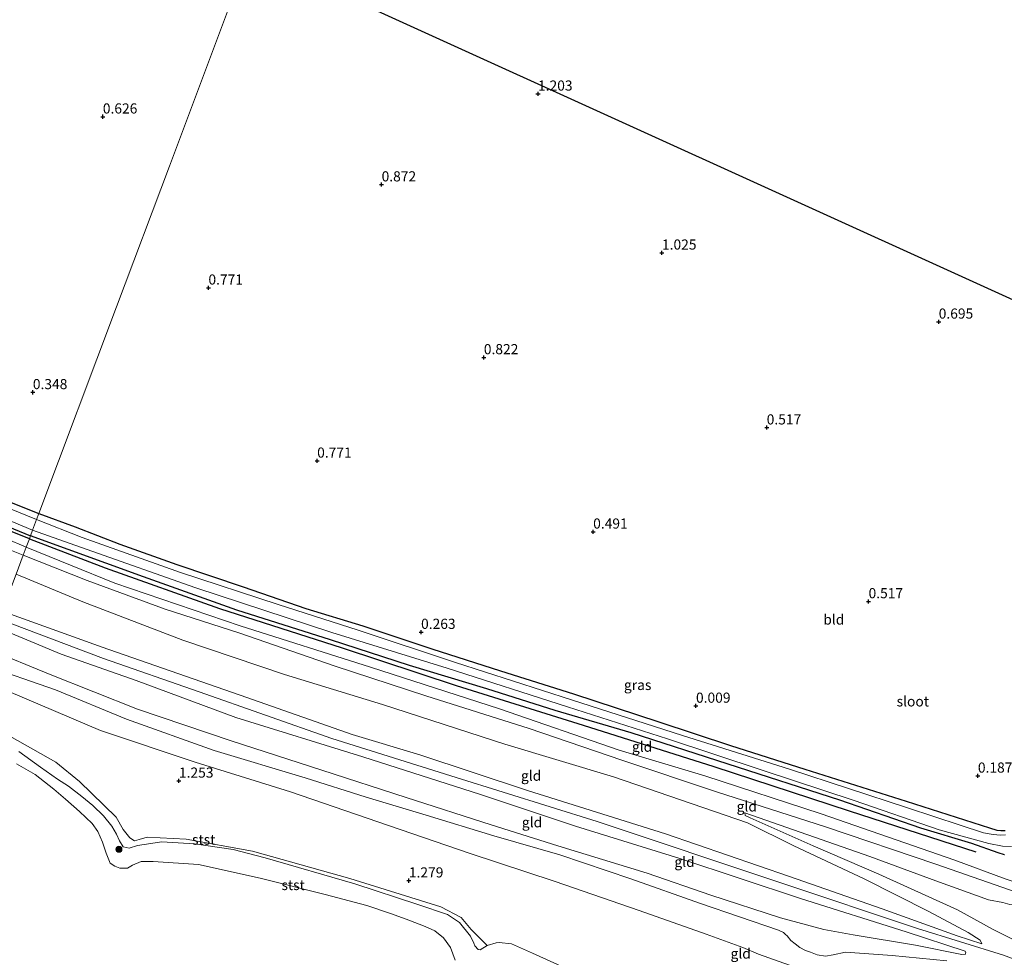
# Model space of a CAD drawing. Units: metres. Extents: x 89995 to 100006, y 412499 to 415048.
# Drawn here: x 93000 to 93243, y 413909 to 414140 of the extents above; entities that cross this region are included whole.
import ezdxf
from ezdxf.enums import TextEntityAlignment as Align

# ---------------------------------------------------------------- set-up
doc = ezdxf.new("R2010")
doc.units = ezdxf.units.M
doc.layers.get('0').update_dxf_attribs({"lineweight": 25})
for name, color, linetype in [('B-ME-GR-BOMENRIJ-L-B1', 10, 'Continuous'), ('B-ME-GW-HOOGTEPUNT-S-B1', 10, 'Continuous'), ('B-ME-GW-INSTEEKWATERGANG-L-B1', 10, 'Continuous'), ('B-ME-KG-KADASTRAAL-OPNAMEDTMGRENS-L-B1', 10, 'Continuous')]:
    doc.layers.add(name, color=color, linetype=linetype)
for name, color, linetype, lineweight in [('B-ME-GR-BOOM-S-B1', 93, 'Continuous', 18), ('B-ME-GW-KRUINLIJN-L-B1', 93, 'Continuous', 18), ('B-ME-GW-TEENLIJN-L-B1', 93, 'Continuous', 18), ('B-ME-IE-GRASLAND-GV-B6', 93, 'Continuous', 18), ('B-ME-IE-GRONDWERKLIJN-GROND_INGERICHT-GV-B6', 253, 'Continuous', 18), ('B-ME-IE-HULPGEOMETRIE-L-B1', 53, 'Continuous', 18), ('B-ME-OB-BEKLEDING-GV-B6', 253, 'Continuous', 18), ('B-ME-OB-WATERLIJN-L-B1', 133, 'OB-WATERLIJN', 18), ('B-ME-OG-WATER-GV-B6', 153, 'Continuous', 18)]:
    doc.layers.add(name, color=color, linetype=linetype, lineweight=lineweight)
doc.styles.add('NLCS-ISO', font='NLCS-ISO.TTF')
doc.linetypes.add('OB-WATERLIJN', pattern='A,10,[32,NLCS.SHX,S=2,R=0,X=0,Y=0],-12', length=22)

# ---------------------------------------------------------------- blocks, each defined once
blk = doc.blocks.new('boom')
h = blk.add_hatch(color=256)
edge = h.paths.add_edge_path()
edge.add_arc((0, 0), 0.75, 0, 360)
blk.add_circle((0, 0), 0.75)
blk = doc.blocks.new('hoogtepunt')
for p, q in [((-0.5, 0), (0.5, 0)), ((0, 0.5), (0, -0.5))]:
    blk.add_line(p, q)

msp = doc.modelspace()

# ---------------------------------------------------------------- linework, layer by layer
at = {"layer": 'B-ME-GR-BOMENRIJ-L-B1'}
for points in [[(93002.642, 414012.313, 0.093), (92992.009, 414016.624, 0.086), (92976.757, 414023.048, 0.257), (92952.583, 414032.741, 0.195), (92929.43, 414042.044, 0.216), (92908.865, 414050.648, 0.352), (92890.308, 414058.191, 0.407), (92867.018, 414067.326, 0.366), (92838.135, 414078.676, 0.407), (92816.484, 414087.696, 0.291), (92794.893, 414096.107, 0.223), (92772.005, 414105.528, 0.209), (92748.573, 414114.864, 0.243), (92716.508, 414127.651, 0.291), (92688.175, 414138.717, 0.339), (92664.84, 414148.308, 0.161), (92646.676, 414155.595, 0.3)], [(93002.642, 414012.313, 0.093), (93021.365, 414005.178, 0.018), (93049.508, 413995.119, 0.14), (93079.788, 413985.44, 0.042), (93107.913, 413976.187, 0.311), (93139.18, 413966.417, 0.116), (93171.4, 413956.214, -0.153), (93204.776, 413945.28, 0.14), (93236.048, 413935.154, -0.007)]]:
    msp.add_polyline3d(points, dxfattribs=at)
at = {"layer": 'B-ME-GW-INSTEEKWATERGANG-L-B1'}
for points in [[(92648.858, 414161.551, 0.215), (92658.627, 414157.888, 0.229), (92685.172, 414147.507, 0.325), (92706.577, 414138.8, 0.359), (92734.469, 414127.538, 0.332), (92762.925, 414115.839, 0.339), (92793.969, 414103.443, 0.339), (92823.742, 414091.168, 0.277), (92851.883, 414080.175, 0.284), (92881.729, 414068.091, 0.27), (92913.235, 414055.372, 0.407), (92939.525, 414045.088, 0.339), (92960.92, 414036.166, 0.25), (92984.52, 414026.693, 0.188), (93004.995, 414018.582, 0.086)], [(92646.92, 414156.262, 0.155), (92659.978, 414150.901, 0.188), (92684.775, 414141.116, 0.209), (92702.694, 414133.817, 0.325), (92726.519, 414124.55, 0.257), (92750.27, 414115.092, 0.161), (92775.226, 414104.954, 0.147), (92801.531, 414094.518, 0.134), (92823.063, 414085.763, 0.168), (92849.261, 414074.856, 0.209), (92870.685, 414066.581, 0.154), (92896.297, 414056.63, 0.004), (92920.079, 414046.868, 0.004), (92931.58, 414041.733, 0.065), (92958.587, 414031.028, 0.072), (92981.038, 414021.995, -0.03), (93002.914, 414013.036, -0.107)], [(93004.995, 414018.582, 0.086), (93013.915, 414015.298, 0.009), (93024.941, 414011.004, 0.403), (93039.006, 414005.965, 0.221), (93055.371, 414000.476, 0.145), (93070.796, 413995.191, 0.327), (93084.881, 413990.883, 0.236), (93101.85, 413985.175, 0.206), (93118.818, 413979.768, 0.115), (93136.846, 413974.115, 0.282), (93157.843, 413967.222, 0.009), (93175.539, 413961.333, 0.176), (93193.84, 413955.525, 0.16), (93218.839, 413947.675, -0.007), (93239.379, 413941.03, 0.267), (93241.212, 413940.502, 0.176), (93242.234, 413940.379, 0.176), (93242.845, 413940.404, 0.16), (93243.269, 413940.441, 0.16)], [(93243.081, 413934.41, -0.325), (93241.523, 413934.865, -0.477), (93235.026, 413937.164, -0.401), (93222.458, 413940.977, -0.31), (93202.469, 413947.86, -0.113), (93174.917, 413956.744, -0.416), (93151.078, 413964.475, -0.295), (93132.307, 413970.042, -0.204), (93115.458, 413975.324, -0.022), (93096.384, 413981.11, -0.113), (93076.862, 413987.469, -0.082), (93053.801, 413994.782, -0.037), (93030.811, 414002.971, -0.113), (93002.914, 414013.036, -0.107)]]:
    msp.add_polyline3d(points, dxfattribs=at)
at = {"layer": 'B-ME-GW-KRUINLIJN-L-B1'}
for points in [[(93001.13, 414008.283, 0.847), (93000.291, 414008.623, 0.845), (92981.685, 414016.038, 0.927), (92963.836, 414022.944, 0.927), (92947.382, 414029.097, 1.091), (92931.202, 414035.583, 0.981), (92916.5, 414041.724, 1.159), (92899.087, 414049.195, 1.098), (92884.645, 414054.87, 0.879), (92879.263, 414057.442, 0.667)], [(93001.13, 414008.283, 0.847), (93016.905, 414002.07, 1.023), (93036.112, 413994.997, 0.822), (93054.555, 413989.052, 1.216), (93078.088, 413980.896, 1.236), (93100.423, 413973.656, 1.235), (93125.865, 413965.535, 0.94), (93148.763, 413957.785, 1.064), (93172.094, 413949.981, 1.06), (93198.967, 413941.296, 1.099), (93226.171, 413932.091, 0.832), (93246.233, 413925.129, 0.994)], [(93237.534, 413912.488, 4.755), (93231.398, 413914.4, 4.838), (93212.92, 413921.074, 5.45), (93190.049, 413929.052, 5.484), (93159.491, 413939.57, 5.653), (93125.454, 413950.273, 5.516), (93098.919, 413959.089, 5.313), (93082.266, 413964.081, 5.386), (93056.296, 413973.235, 5.651), (93020.607, 413985.579, 5.362), (92995.961, 413994.513, 5.724)], [(92995.204, 413992.498, 5.773), (93020.931, 413982.805, 5.796), (93044.551, 413974.569, 5.827), (93077.238, 413963.083, 5.866), (93107.909, 413953.518, 5.944), (93142.66, 413942.665, 5.928), (93187.694, 413927.606, 5.928), (93221.662, 413916.218, 5.4), (93242.84, 413909.649, 4.989), (93255.149, 413905.095, 4.895)], [(92994.484, 413990.58, 5.719), (93010.447, 413983.916, 5.495), (93028.949, 413977.374, 5.695), (93053.532, 413968.312, 5.601), (93084.839, 413958.613, 5.687), (93113.873, 413949.259, 5.819), (93137.345, 413941.513, 5.799), (93163.012, 413933.49, 5.866), (93192.834, 413923.636, 5.625), (93218.858, 413915.412, 5.118), (93233.36, 413910.613, 4.536)], [(92991.029, 413981.375, 2.791), (93009.117, 413975.099, 3.09), (93026.602, 413967.903, 2.803), (93048.196, 413960.125, 2.851), (93070.615, 413953.432, 2.994), (93085.695, 413948.662, 2.851), (93100.5, 413944.207, 3.114), (93117.176, 413939.075, 3.138), (93133.453, 413934.39, 3.258), (93150.971, 413928.478, 2.923), (93168.138, 413922.434, 3.042), (93187.385, 413915.809, 2.779), (93188.604, 413915.238, 2.803), (93189.118, 413914.749, 2.803), (93189.469, 413914.406, 2.707), (93190.39, 413913.252, 2.755), (93191.474, 413912.427, 2.683), (93192.621, 413911.537, 2.707), (93194.003, 413910.82, 2.803), (93195.263, 413910.364, 2.803), (93196.868, 413909.783, 2.803), (93198.978, 413909.407, 2.731), (93200.876, 413909.757, 2.755), (93203.926, 413910.423, 3.162), (93215.405, 413909.55, 3.666), (93228.891, 413908.252, 4.289)], [(93137.271, 413905.415, 1.402), (93126.689, 413910.149, 1.277), (93121.493, 413912.439, 1.06), (93118.458, 413912.753, 1.06), (93117.767, 413912.681, 1.06), (93115.53, 413912.03, 1.06), (93113.819, 413911.015, 1.176), (93113.328, 413911.034, 1.316), (93112.53, 413911.999, 1.347), (93112.258, 413912.599, 1.378), (93111.416, 413914.327, 1.441), (93108.721, 413917.749, 1.526), (93105.725, 413919.708, 1.65), (93098.448, 413922.201, 1.518), (93082.912, 413927.225, 1.378), (93060.771, 413933.658, 1.285), (93052.912, 413935.707, 1.301), (93043.334, 413937.158, 1.316), (93035.29, 413937.616, 1.363), (93029.308, 413936.716, 1.371), (93027.216, 413936.011, 1.425), (93025.78, 413936.385, 1.441), (93024.828, 413937.823, 1.378), (93024.131, 413939.497, 1.347), (93022.98, 413941.507, 1.301), (93020.938, 413944.019, 1.301), (93018.334, 413946.577, 1.301), (93015.592, 413948.772, 1.324), (93012.324, 413951.332, 1.324), (93009.591, 413953.108, 1.285), (93005.378, 413956.024, 1.27), (93000.021, 413959.868, 1.254)], [(93179.033, 413944.756, 1.52), (93179.145, 413944.11, 1.592), (93180.364, 413943.539, 1.664), (93195.891, 413936.663, 2.119), (93212.094, 413929.629, 2.575), (93231.542, 413920.814, 3.966), (93240.336, 413916.016, 4.513), (93244.93, 413913.726, 4.862), (93246.414, 413913.235, 4.822), (93247.427, 413913.17, 4.75), (93248.472, 413913.311, 4.703)]]:
    msp.add_polyline3d(points, dxfattribs=at)
at = {"layer": 'B-ME-GW-TEENLIJN-L-B1'}
for points in [[(92879.263, 414057.442, 0.667), (92879.33, 414058.002, 0.544), (92879.492, 414058.233, 0.517), (92880.052, 414058.165, 0.469), (92881.122, 414057.902, 0.469), (92891.202, 414054.409, 0.503), (92910.176, 414046.999, 0.585), (92932.44, 414037.671, 0.455), (92952.995, 414029.803, 0.435), (92974.625, 414021.303, 0.373), (92996.845, 414012.431, 0.325), (93001.886, 414010.298, 0.301)], [(93001.886, 414010.298, 0.301), (93023.683, 414001.421, 0.344), (93054.657, 413990.846, 0.487), (93086.75, 413980.7, 0.272), (93118.611, 413970.446, 0.129), (93148.104, 413960.214, 0.559), (93169.179, 413953.866, 0.2), (93197.892, 413944.495, 0.344), (93230.812, 413933.086, 0.165), (93243.28, 413928.507, 0.451), (93244.983, 413927.89, 0.523), (93245.628, 413927.72, 0.523), (93246.521, 413927.526, 0.487), (93246.681, 413927.789, 0.451), (93247.18, 413928.636, 0.416), (93248.146, 413931.304, 0.308)], [(92999.385, 414003.636, 1.351), (93015.808, 413996.832, 1.451), (93040.45, 413987.38, 1.844), (93065.518, 413978.869, 1.861), (93089.722, 413971.479, 1.744), (93119.886, 413961.692, 1.722), (93146.668, 413953.665, 1.441), (93179.733, 413942.325, 1.762), (93191.188, 413936.607, 2.463), (93208.489, 413928.499, 3.271), (93224.479, 413920.434, 3.799), (93234.111, 413915.271, 4.367), (93237.067, 413913.39, 4.721), (93237.534, 413912.488, 4.755)], [(93233.36, 413910.613, 4.536), (93233.57, 413910.22, 4.548), (93233.518, 413910.074, 4.548), (93233.444, 413909.871, 4.548), (93232.572, 413909.825, 4.402), (93221.133, 413912.125, 3.927), (93205.767, 413914.663, 3.342), (93198.569, 413915.954, 3.324), (93187.87, 413918.842, 3.087), (93170.684, 413924.44, 3.251), (93154.952, 413929.875, 3.069), (93132.992, 413936.643, 3.233), (93116.509, 413941.823, 3.087), (93095.585, 413948.545, 2.996), (93074.769, 413955.294, 3.196), (93052.391, 413962.543, 3.032), (93029.332, 413970.368, 3.16), (93007.74, 413978.878, 3.069), (92992.452, 413985.167, 3.161)], [(93190.068, 413907.233, 1.484), (93182.402, 413909.923, 1.292), (93178.537, 413911.539, 1.22), (93169.55, 413914.88, 1.316), (93153.032, 413920.689, 1.388), (93132.282, 413927.815, 1.148), (93111.067, 413934.85, 1.58), (93088.545, 413942.574, 1.46), (93067.017, 413949.939, 1.484), (93043.521, 413957.238, 1.268), (93020.167, 413965.048, 1.556), (92989.753, 413977.976, 1.461)], [(93246.233, 413925.129, 0.994), (93246.108, 413924.25, 1.2), (93245.653, 413922.419, 1.529), (93245.416, 413922.117, 1.545), (93244.375, 413922.171, 1.618), (93242.664, 413922.64, 1.5), (93239.176, 413923.324, 1.416), (93226.179, 413927.999, 1.252), (93209.873, 413934.034, 1.156), (93179.033, 413944.756, 1.52)]]:
    msp.add_polyline3d(points, dxfattribs=at)
at = {"layer": 'B-ME-IE-GRASLAND-GV-B6'}
for points in [[(92823.742, 414091.168, 0.277), (92851.883, 414080.175, 0.284), (92881.729, 414068.091, 0.27), (92913.235, 414055.372, 0.407), (92939.525, 414045.088, 0.339), (92960.92, 414036.166, 0.25), (92984.52, 414026.693, 0.188), (93004.995, 414018.582, 0.086), (93004.442, 414017.107, -1.017), (92979.322, 414027.263, -1.017), (92957.284, 414035.845, -1.017), (92941.418, 414042.578, -1.017), (92927.699, 414047.464, -1.017), (92901.349, 414058.356, -1.017), (92877.917, 414067.692, -1.017), (92850.928, 414078.828, -1.017), (92826.465, 414088.339, -1.017)], [(92817.89, 414089.646, -1.017), (92844.024, 414078.763, -1.017), (92872.022, 414067.972, -1.017), (92896.732, 414058.147, -1.017), (92917.449, 414049.558, -1.017), (92937.425, 414041.325, -1.017), (92964.316, 414029.933, -1.017), (92989.02, 414020.476, -1.017), (93003.448, 414014.459, -1.017), (93002.914, 414013.036, -0.107), (92981.038, 414021.995, -0.03), (92958.587, 414031.028, 0.072), (92931.58, 414041.733, 0.065), (92920.079, 414046.868, 0.004), (92896.297, 414056.63, 0.004), (92870.685, 414066.581, 0.154), (92849.261, 414074.856, 0.209), (92823.063, 414085.763, 0.168)], [(93243.34, 413939.334, -1.008), (93242.1, 413939.269, -1.008), (93240.337, 413939.439, -1.008), (93237.955, 413939.835, -1.008), (93232.189, 413941.736, -1.008), (93219.179, 413945.979, -1.008), (93190.085, 413955.534, -1.008), (93163.728, 413963.863, -1.008), (93136.352, 413972.608, -1.008), (93107.71, 413981.858, -1.008), (93083.75, 413989.834, -1.008), (93063.964, 413996.158, -1.008), (93039.933, 414004.065, -1.008), (93015.642, 414012.675, -1.008), (93004.442, 414017.107, -1.017), (93004.995, 414018.582, 0.086), (93013.915, 414015.298, 0.009), (93024.941, 414011.004, 0.403), (93039.006, 414005.965, 0.221), (93055.371, 414000.476, 0.145), (93070.796, 413995.191, 0.327), (93084.881, 413990.883, 0.236), (93101.85, 413985.175, 0.206), (93118.818, 413979.768, 0.115), (93136.846, 413974.115, 0.282), (93157.843, 413967.222, 0.009), (93175.539, 413961.333, 0.176), (93193.84, 413955.525, 0.16), (93218.839, 413947.675, -0.007), (93239.379, 413941.03, 0.267), (93241.212, 413940.502, 0.176), (93242.234, 413940.379, 0.176), (93242.845, 413940.404, 0.16), (93243.269, 413940.441, 0.16)], [(93002.914, 414013.036, -0.107), (93003.448, 414014.459, -1.017), (93016.668, 414009.825, -1.008), (93043.661, 414000.283, -1.008), (93077.21, 413989.209, -1.008), (93105.641, 413980.409, -1.008), (93135.321, 413970.923, -1.008), (93160.021, 413963.054, -1.008), (93183.318, 413955.318, -1.008), (93206.052, 413947.833, -1.008), (93226.956, 413940.59, -1.008), (93239.194, 413937.187, -1.008), (93242.599, 413936.515, -1.008), (93244.865, 413936.443, -1.008)], [(93243.081, 413934.41, -0.325), (93241.523, 413934.865, -0.477), (93235.026, 413937.164, -0.401), (93222.458, 413940.977, -0.31), (93202.469, 413947.86, -0.113), (93174.917, 413956.744, -0.416), (93151.078, 413964.475, -0.295), (93132.307, 413970.042, -0.204), (93115.458, 413975.324, -0.022), (93096.384, 413981.11, -0.113), (93076.862, 413987.469, -0.082), (93053.801, 413994.782, -0.037), (93030.811, 414002.971, -0.113), (93002.914, 414013.036, -0.107)]]:
    msp.add_polyline3d(points, dxfattribs=at)
at = {"layer": 'B-ME-IE-GRONDWERKLIJN-GROND_INGERICHT-GV-B6'}
for points in [[(92829.913, 414280.722, 0.693), (92870.626, 414257.134, 0.734), (92896.247, 414242.289, 0.901), (92950.814, 414210.675, 0.947), (92994.495, 414185.368, 1.002), (93028.188, 414170.045, 0.983), (93056.942, 414156.968, 1.098), (93049, 414135.811, 1.002), (93037.159, 414104.266, 0.804), (93024.114, 414069.515, 0.599), (93004.995, 414018.582, 0.086), (92984.52, 414026.693, 0.188), (92960.92, 414036.166, 0.25), (92939.525, 414045.088, 0.339), (92913.235, 414055.372, 0.407), (92881.729, 414068.091, 0.27), (92851.883, 414080.175, 0.284), (92823.742, 414091.168, 0.277)], [(93004.995, 414018.582, 0.086), (93024.114, 414069.515, 0.599), (93037.159, 414104.266, 0.804), (93049, 414135.811, 1.002), (93056.942, 414156.968, 1.098), (93323.572, 414035.707, 3)], [(93001.13, 414008.283, 0.847), (93000.291, 414008.623, 0.845), (92981.685, 414016.038, 0.927), (92963.836, 414022.944, 0.927), (92947.382, 414029.097, 1.091), (92931.202, 414035.583, 0.981), (92916.5, 414041.724, 1.159), (92899.087, 414049.195, 1.098), (92884.645, 414054.87, 0.879), (92879.263, 414057.442, 0.667), (92879.33, 414058.002, 0.544), (92879.492, 414058.233, 0.517), (92880.052, 414058.165, 0.469), (92881.122, 414057.902, 0.469), (92891.202, 414054.409, 0.503), (92910.176, 414046.999, 0.585), (92932.44, 414037.671, 0.455), (92952.995, 414029.803, 0.435), (92974.625, 414021.303, 0.373), (92996.845, 414012.431, 0.325), (93001.886, 414010.298, 0.301), (93001.13, 414008.283, 0.847)], [(92981.038, 414021.995, -0.03), (93002.914, 414013.036, -0.107), (93002.642, 414012.313, 0.093), (93001.886, 414010.298, 0.301), (92996.845, 414012.431, 0.325)], [(93243.269, 413940.441, 0.16), (93242.845, 413940.404, 0.16), (93242.234, 413940.379, 0.176), (93241.212, 413940.502, 0.176), (93239.379, 413941.03, 0.267), (93218.839, 413947.675, -0.007), (93193.84, 413955.525, 0.16), (93175.539, 413961.333, 0.176), (93157.843, 413967.222, 0.009), (93136.846, 413974.115, 0.282), (93118.818, 413979.768, 0.115), (93101.85, 413985.175, 0.206), (93084.881, 413990.883, 0.236), (93070.796, 413995.191, 0.327), (93055.371, 414000.476, 0.145), (93039.006, 414005.965, 0.221), (93024.941, 414011.004, 0.403), (93013.915, 414015.298, 0.009), (93004.995, 414018.582, 0.086)], [(92981.685, 414016.038, 0.927), (93000.291, 414008.623, 0.845), (93001.13, 414008.283, 0.847), (92999.385, 414003.636, 1.351)], [(93001.886, 414010.298, 0.301), (93002.642, 414012.313, 0.093), (93002.914, 414013.036, -0.107), (93030.811, 414002.971, -0.113), (93053.801, 413994.782, -0.037), (93076.862, 413987.469, -0.082), (93096.384, 413981.11, -0.113), (93115.458, 413975.324, -0.022), (93132.307, 413970.042, -0.204), (93151.078, 413964.475, -0.295), (93174.917, 413956.744, -0.416), (93202.469, 413947.86, -0.113), (93222.458, 413940.977, -0.31), (93235.026, 413937.164, -0.401), (93241.523, 413934.865, -0.477), (93243.081, 413934.41, -0.325)], [(93001.13, 414008.283, 0.847), (93001.886, 414010.298, 0.301), (93023.683, 414001.421, 0.344), (93054.657, 413990.846, 0.487), (93086.75, 413980.7, 0.272), (93118.611, 413970.446, 0.129), (93148.104, 413960.214, 0.559), (93169.179, 413953.866, 0.2), (93197.892, 413944.495, 0.344), (93230.812, 413933.086, 0.165), (93243.28, 413928.507, 0.451)], [(93243.28, 413928.507, 0.451), (93230.812, 413933.086, 0.165), (93197.892, 413944.495, 0.344), (93169.179, 413953.866, 0.2), (93148.104, 413960.214, 0.559), (93118.611, 413970.446, 0.129), (93086.75, 413980.7, 0.272), (93054.657, 413990.846, 0.487), (93023.683, 414001.421, 0.344), (93001.886, 414010.298, 0.301)], [(92995.961, 413994.513, 5.724), (93020.607, 413985.579, 5.362), (93056.296, 413973.235, 5.651), (93082.266, 413964.081, 5.386), (93098.919, 413959.089, 5.313), (93125.454, 413950.273, 5.516), (93159.491, 413939.57, 5.653), (93190.049, 413929.052, 5.484), (93212.92, 413921.074, 5.45), (93231.398, 413914.4, 4.838), (93237.534, 413912.488, 4.755), (93237.067, 413913.39, 4.721), (93234.111, 413915.271, 4.367), (93224.479, 413920.434, 3.799), (93208.489, 413928.499, 3.271), (93191.188, 413936.607, 2.463), (93179.733, 413942.325, 1.762), (93146.668, 413953.665, 1.441), (93119.886, 413961.692, 1.722), (93089.722, 413971.479, 1.744), (93065.518, 413978.869, 1.861), (93040.45, 413987.38, 1.844), (93015.808, 413996.832, 1.451), (92999.385, 414003.636, 1.351), (93001.13, 414008.283, 0.847), (93016.905, 414002.07, 1.023), (93036.112, 413994.997, 0.822), (93054.555, 413989.052, 1.216), (93078.088, 413980.896, 1.236), (93100.423, 413973.656, 1.235), (93125.865, 413965.535, 0.94), (93148.763, 413957.785, 1.064), (93172.094, 413949.981, 1.06), (93198.967, 413941.296, 1.099), (93226.171, 413932.091, 0.832), (93246.233, 413925.129, 0.994)], [(93246.233, 413925.129, 0.994), (93226.171, 413932.091, 0.832), (93198.967, 413941.296, 1.099), (93172.094, 413949.981, 1.06), (93148.763, 413957.785, 1.064), (93125.865, 413965.535, 0.94), (93100.423, 413973.656, 1.235), (93078.088, 413980.896, 1.236), (93054.555, 413989.052, 1.216), (93036.112, 413994.997, 0.822), (93016.905, 414002.07, 1.023), (93001.13, 414008.283, 0.847)], [(92999.385, 414003.636, 1.351), (93015.808, 413996.832, 1.451), (93040.45, 413987.38, 1.844), (93065.518, 413978.869, 1.861), (93089.722, 413971.479, 1.744), (93119.886, 413961.692, 1.722), (93146.668, 413953.665, 1.441), (93179.733, 413942.325, 1.762), (93191.188, 413936.607, 2.463), (93208.489, 413928.499, 3.271), (93224.479, 413920.434, 3.799), (93234.111, 413915.271, 4.367), (93237.067, 413913.39, 4.721), (93237.534, 413912.488, 4.755), (93231.398, 413914.4, 4.838), (93212.92, 413921.074, 5.45), (93190.049, 413929.052, 5.484), (93159.491, 413939.57, 5.653), (93125.454, 413950.273, 5.516), (93098.919, 413959.089, 5.313), (93082.266, 413964.081, 5.386), (93056.296, 413973.235, 5.651), (93020.607, 413985.579, 5.362), (92995.961, 413994.513, 5.724)], [(92992.452, 413985.167, 3.161), (93007.74, 413978.878, 3.069), (93029.332, 413970.368, 3.16), (93052.391, 413962.543, 3.032), (93074.769, 413955.294, 3.196), (93095.585, 413948.545, 2.996), (93116.509, 413941.823, 3.087), (93132.992, 413936.643, 3.233), (93154.952, 413929.875, 3.069), (93170.684, 413924.44, 3.251), (93187.87, 413918.842, 3.087), (93198.569, 413915.954, 3.324), (93205.767, 413914.663, 3.342), (93221.133, 413912.125, 3.927), (93232.572, 413909.825, 4.402), (93233.444, 413909.871, 4.548), (93233.518, 413910.074, 4.548), (93233.57, 413910.22, 4.548), (93233.36, 413910.613, 4.536), (93218.858, 413915.412, 5.118), (93192.834, 413923.636, 5.625), (93163.012, 413933.49, 5.866), (93137.345, 413941.513, 5.799), (93113.873, 413949.259, 5.819), (93084.839, 413958.613, 5.687), (93053.532, 413968.312, 5.601), (93028.949, 413977.374, 5.695), (93010.447, 413983.916, 5.495), (92994.484, 413990.58, 5.719)], [(92994.484, 413990.58, 5.719), (93010.447, 413983.916, 5.495), (93028.949, 413977.374, 5.695), (93053.532, 413968.312, 5.601), (93084.839, 413958.613, 5.687), (93113.873, 413949.259, 5.819), (93137.345, 413941.513, 5.799), (93163.012, 413933.49, 5.866), (93192.834, 413923.636, 5.625), (93218.858, 413915.412, 5.118), (93233.36, 413910.613, 4.536), (93233.57, 413910.22, 4.548), (93233.518, 413910.074, 4.548), (93233.444, 413909.871, 4.548), (93232.572, 413909.825, 4.402), (93221.133, 413912.125, 3.927), (93205.767, 413914.663, 3.342), (93198.569, 413915.954, 3.324), (93187.87, 413918.842, 3.087), (93170.684, 413924.44, 3.251), (93154.952, 413929.875, 3.069), (93132.992, 413936.643, 3.233), (93116.509, 413941.823, 3.087), (93095.585, 413948.545, 2.996), (93074.769, 413955.294, 3.196), (93052.391, 413962.543, 3.032), (93029.332, 413970.368, 3.16), (93007.74, 413978.878, 3.069), (92992.452, 413985.167, 3.161)], [(93228.891, 413908.252, 4.289), (93215.405, 413909.55, 3.666), (93203.926, 413910.423, 3.162), (93200.876, 413909.757, 2.755), (93198.978, 413909.407, 2.731), (93196.868, 413909.783, 2.803), (93195.263, 413910.364, 2.803), (93194.003, 413910.82, 2.803), (93192.621, 413911.537, 2.707), (93191.474, 413912.427, 2.683), (93190.39, 413913.252, 2.755), (93189.469, 413914.406, 2.707), (93189.118, 413914.749, 2.803), (93188.604, 413915.238, 2.803), (93187.385, 413915.809, 2.779), (93168.138, 413922.434, 3.042), (93150.971, 413928.478, 2.923), (93133.453, 413934.39, 3.258), (93117.176, 413939.075, 3.138), (93100.5, 413944.207, 3.114), (93085.695, 413948.662, 2.851), (93070.615, 413953.432, 2.994), (93048.196, 413960.125, 2.851), (93026.602, 413967.903, 2.803), (93009.117, 413975.099, 3.09), (92991.029, 413981.375, 2.791)], [(92991.029, 413981.375, 2.791), (93009.117, 413975.099, 3.09), (93026.602, 413967.903, 2.803), (93048.196, 413960.125, 2.851), (93070.615, 413953.432, 2.994), (93085.695, 413948.662, 2.851), (93100.5, 413944.207, 3.114), (93117.176, 413939.075, 3.138), (93133.453, 413934.39, 3.258), (93150.971, 413928.478, 2.923), (93168.138, 413922.434, 3.042), (93187.385, 413915.809, 2.779), (93188.604, 413915.238, 2.803), (93189.118, 413914.749, 2.803), (93189.469, 413914.406, 2.707), (93190.39, 413913.252, 2.755), (93191.474, 413912.427, 2.683), (93192.621, 413911.537, 2.707), (93194.003, 413910.82, 2.803), (93195.263, 413910.364, 2.803), (93196.868, 413909.783, 2.803), (93198.978, 413909.407, 2.731), (93200.876, 413909.757, 2.755), (93203.926, 413910.423, 3.162), (93215.405, 413909.55, 3.666), (93228.891, 413908.252, 4.289)], [(92989.753, 413977.976, 1.461), (93020.167, 413965.048, 1.556), (93043.521, 413957.238, 1.268), (93067.017, 413949.939, 1.484), (93088.545, 413942.574, 1.46), (93111.067, 413934.85, 1.58), (93132.282, 413927.815, 1.148), (93153.032, 413920.689, 1.388), (93169.55, 413914.88, 1.316), (93178.537, 413911.539, 1.22), (93182.402, 413909.923, 1.292), (93190.068, 413907.233, 1.484)], [(93190.068, 413907.233, 1.484), (93182.402, 413909.923, 1.292), (93178.537, 413911.539, 1.22), (93169.55, 413914.88, 1.316), (93153.032, 413920.689, 1.388), (93132.282, 413927.815, 1.148), (93111.067, 413934.85, 1.58), (93088.545, 413942.574, 1.46), (93067.017, 413949.939, 1.484), (93043.521, 413957.238, 1.268), (93020.167, 413965.048, 1.556), (92989.753, 413977.976, 1.461)], [(93137.271, 413905.415, 1.402), (93126.689, 413910.149, 1.277), (93121.493, 413912.439, 1.06), (93118.458, 413912.753, 1.06), (93117.767, 413912.681, 1.06), (93115.53, 413912.03, 1.06), (93111.567, 413916.003, 1.457), (93109.1, 413918.925, 1.457), (93104.114, 413921.55, 1.434), (93081.7, 413928.585, 1.441), (93057.678, 413935.312, 1.185), (93041.276, 413938.256, 1.348), (93031.687, 413938.798, 1.302), (93029.723, 413938.21, 1.302), (93028.604, 413937.884, 1.294), (93027.451, 413938.568, 1.278), (93025.736, 413940.625, 1.278), (93024.06, 413943.664, 1.138), (93015.011, 413952.467, 1.364), (93009.174, 413957.239, 1.294), (92995.969, 413964.704, 1.232)], [(93244.375, 413922.171, 1.618), (93242.664, 413922.64, 1.5), (93239.176, 413923.324, 1.416), (93226.179, 413927.999, 1.252), (93209.873, 413934.034, 1.156), (93179.033, 413944.756, 1.52), (93179.145, 413944.11, 1.592), (93180.364, 413943.539, 1.664), (93195.891, 413936.663, 2.119), (93212.094, 413929.629, 2.575), (93231.542, 413920.814, 3.966), (93240.336, 413916.016, 4.513), (93244.93, 413913.726, 4.862)], [(93244.93, 413913.726, 4.862), (93240.336, 413916.016, 4.513), (93231.542, 413920.814, 3.966), (93212.094, 413929.629, 2.575), (93195.891, 413936.663, 2.119), (93180.364, 413943.539, 1.664), (93179.145, 413944.11, 1.592), (93179.033, 413944.756, 1.52), (93209.873, 413934.034, 1.156), (93226.179, 413927.999, 1.252), (93239.176, 413923.324, 1.416), (93242.664, 413922.64, 1.5), (93244.375, 413922.171, 1.618)]]:
    msp.add_polyline3d(points, dxfattribs=at)
at = {"layer": 'B-ME-IE-HULPGEOMETRIE-L-B1'}
msp.add_polyline3d([(92845.904, 413594.76, 0.417), (92895.591, 413727.128, 0.417), (92896.904, 413730.625, 0.417), (92984.67, 413964.433, 0.417), (92985.987, 413967.942, 1.301), (92986.377, 413968.983, 1.208), (92989.753, 413977.976, 1.461), (92991.029, 413981.375, 2.791), (92992.452, 413985.167, 3.161), (92994.484, 413990.58, 5.719), (92995.961, 413994.513, 5.724), (92999.385, 414003.636, 1.351), (93001.13, 414008.283, 0.847), (93001.886, 414010.298, 0.301), (93002.642, 414012.313, 0.093), (93002.914, 414013.036, -0.107), (93003.448, 414014.459, -1.017), (93004.442, 414017.107, -1.017), (93004.995, 414018.582, 0.086), (93024.114, 414069.515, 0.599), (93037.159, 414104.266, 0.804), (93049, 414135.811, 1.002), (93056.942, 414156.968, 1.098)], dxfattribs=at)
at = {"layer": 'B-ME-KG-KADASTRAAL-OPNAMEDTMGRENS-L-B1'}
msp.add_polyline3d([(93056.942, 414156.968, 1.098), (93323.572, 414035.707, 3), (93325.263, 414035.006, 1.774), (93328.808, 414033.955, 1.691), (93330.762, 414033.454, 1.362), (93333.534, 414032.736, -1.141), (93346.443, 414028.611, -1.141), (93350.947, 414026.534, 0.996), (93406.415, 414006.671, 1.193)], dxfattribs=at)
at = {"layer": 'B-ME-OB-BEKLEDING-GV-B6'}
for points in [[(92995.969, 413964.704, 1.232), (93009.174, 413957.239, 1.294), (93015.011, 413952.467, 1.364), (93024.06, 413943.664, 1.138), (93025.736, 413940.625, 1.278), (93027.451, 413938.568, 1.278), (93028.604, 413937.884, 1.294), (93029.723, 413938.21, 1.302), (93031.687, 413938.798, 1.302), (93041.276, 413938.256, 1.348), (93057.678, 413935.312, 1.185), (93081.7, 413928.585, 1.441), (93104.114, 413921.55, 1.434), (93109.1, 413918.925, 1.457), (93111.567, 413916.003, 1.457), (93115.53, 413912.03, 1.06), (93113.819, 413911.015, 1.176), (93113.328, 413911.034, 1.316), (93112.53, 413911.999, 1.347), (93112.258, 413912.599, 1.378), (93111.416, 413914.327, 1.441), (93108.721, 413917.749, 1.526), (93105.725, 413919.708, 1.65), (93098.448, 413922.201, 1.518), (93082.912, 413927.225, 1.378), (93060.771, 413933.658, 1.285), (93052.912, 413935.707, 1.301), (93043.334, 413937.158, 1.316), (93035.29, 413937.616, 1.363), (93029.308, 413936.716, 1.371), (93027.216, 413936.011, 1.425), (93025.78, 413936.385, 1.441), (93024.828, 413937.823, 1.378), (93024.131, 413939.497, 1.347), (93022.98, 413941.507, 1.301), (93020.938, 413944.019, 1.301), (93018.334, 413946.577, 1.301), (93015.592, 413948.772, 1.324), (93012.324, 413951.332, 1.324), (93009.591, 413953.108, 1.285), (93005.378, 413956.024, 1.27), (93000.021, 413959.868, 1.254)], [(93000.021, 413959.868, 1.254), (93005.378, 413956.024, 1.27), (93009.591, 413953.108, 1.285), (93012.324, 413951.332, 1.324), (93015.592, 413948.772, 1.324), (93018.334, 413946.577, 1.301), (93020.938, 413944.019, 1.301), (93022.98, 413941.507, 1.301), (93024.131, 413939.497, 1.347), (93024.828, 413937.823, 1.378), (93025.78, 413936.385, 1.441), (93027.216, 413936.011, 1.425), (93029.308, 413936.716, 1.371), (93035.29, 413937.616, 1.363), (93043.334, 413937.158, 1.316), (93052.912, 413935.707, 1.301), (93060.771, 413933.658, 1.285), (93082.912, 413927.225, 1.378), (93098.448, 413922.201, 1.518), (93105.725, 413919.708, 1.65), (93108.721, 413917.749, 1.526), (93111.416, 413914.327, 1.441), (93112.258, 413912.599, 1.378), (93112.53, 413911.999, 1.347), (93113.328, 413911.034, 1.316), (93113.819, 413911.015, 1.176), (93115.53, 413912.03, 1.06), (93117.767, 413912.681, 1.06), (93118.458, 413912.753, 1.06), (93121.493, 413912.439, 1.06), (93126.689, 413910.149, 1.277), (93137.271, 413905.415, 1.402)], [(93107.627, 413908.468, 0.521), (93106.454, 413911.533, 0.521), (93104.754, 413913.932, 0.521), (93102.614, 413915.706, 0.521), (93100.263, 413916.701, 0.521), (93096.208, 413918.312, 0.521), (93091.919, 413919.865, 0.521), (93085.881, 413921.909, 0.521), (93075.596, 413924.635, 0.521), (93059.571, 413928.655, 0.521), (93044.315, 413932.039, 0.521), (93033.149, 413932.73, 0.521), (93030.243, 413932.783, 0.521), (93028.055, 413931.863, 0.521), (93026.87, 413931.151, 0.521), (93024.938, 413931.137, 0.521), (93023.677, 413931.594, 0.521), (93022.592, 413932.343, 0.521), (93021.552, 413934.789, 0.521), (93020.689, 413937.528, 0.521), (93019.504, 413940.168, 0.521), (93018.155, 413942.155, 0.521), (93015.005, 413945.08, 0.521), (93011.539, 413948.119, 0.521), (93008.653, 413950.591, 0.521), (93004.057, 413954.253, 0.521), (92999.434, 413956.855, 0.521)]]:
    msp.add_polyline3d(points, dxfattribs=at)
at = {"layer": 'B-ME-OB-WATERLIJN-L-B1'}
msp.add_polyline3d([(92999.434, 413956.855, 0.521), (93004.057, 413954.253, 0.521), (93008.653, 413950.591, 0.521), (93011.539, 413948.119, 0.521), (93015.005, 413945.08, 0.521), (93018.155, 413942.155, 0.521), (93019.504, 413940.168, 0.521), (93020.689, 413937.528, 0.521), (93021.552, 413934.789, 0.521), (93022.592, 413932.343, 0.521), (93023.677, 413931.594, 0.521), (93024.938, 413931.137, 0.521), (93026.87, 413931.151, 0.521), (93028.055, 413931.863, 0.521), (93030.243, 413932.783, 0.521), (93033.149, 413932.73, 0.521), (93044.315, 413932.039, 0.521), (93059.571, 413928.655, 0.521), (93075.596, 413924.635, 0.521), (93085.881, 413921.909, 0.521), (93091.919, 413919.865, 0.521), (93096.208, 413918.312, 0.521), (93100.263, 413916.701, 0.521), (93102.614, 413915.706, 0.521), (93104.754, 413913.932, 0.521), (93106.454, 413911.533, 0.521), (93107.627, 413908.468, 0.521)], dxfattribs=at)
at = {"layer": 'B-ME-OG-WATER-GV-B6'}
for points in [[(92826.465, 414088.339, -1.017), (92850.928, 414078.828, -1.017), (92877.917, 414067.692, -1.017), (92901.349, 414058.356, -1.017), (92927.699, 414047.464, -1.017), (92941.418, 414042.578, -1.017), (92957.284, 414035.845, -1.017), (92979.322, 414027.263, -1.017), (93004.442, 414017.107, -1.017), (93003.448, 414014.459, -1.017), (92989.02, 414020.476, -1.017), (92964.316, 414029.933, -1.017), (92937.425, 414041.325, -1.017), (92917.449, 414049.558, -1.017), (92896.732, 414058.147, -1.017), (92872.022, 414067.972, -1.017), (92844.024, 414078.763, -1.017), (92817.89, 414089.646, -1.017)], [(93003.448, 414014.459, -1.017), (93004.442, 414017.107, -1.017), (93015.642, 414012.675, -1.008), (93039.933, 414004.065, -1.008), (93063.964, 413996.158, -1.008), (93083.75, 413989.834, -1.008), (93107.71, 413981.858, -1.008), (93136.352, 413972.608, -1.008), (93163.728, 413963.863, -1.008), (93190.085, 413955.534, -1.008), (93219.179, 413945.979, -1.008), (93232.189, 413941.736, -1.008), (93237.955, 413939.835, -1.008), (93240.337, 413939.439, -1.008), (93242.1, 413939.269, -1.008), (93243.34, 413939.334, -1.008)], [(93244.865, 413936.443, -1.008), (93242.599, 413936.515, -1.008), (93239.194, 413937.187, -1.008), (93226.956, 413940.59, -1.008), (93206.052, 413947.833, -1.008), (93183.318, 413955.318, -1.008), (93160.021, 413963.054, -1.008), (93135.321, 413970.923, -1.008), (93105.641, 413980.409, -1.008), (93077.21, 413989.209, -1.008), (93043.661, 414000.283, -1.008), (93016.668, 414009.825, -1.008), (93003.448, 414014.459, -1.017)], [(92999.434, 413956.855, 0.521), (93004.057, 413954.253, 0.521), (93008.653, 413950.591, 0.521), (93011.539, 413948.119, 0.521), (93015.005, 413945.08, 0.521), (93018.155, 413942.155, 0.521), (93019.504, 413940.168, 0.521), (93020.689, 413937.528, 0.521), (93021.552, 413934.789, 0.521), (93022.592, 413932.343, 0.521), (93023.677, 413931.594, 0.521), (93024.938, 413931.137, 0.521), (93026.87, 413931.151, 0.521), (93028.055, 413931.863, 0.521), (93030.243, 413932.783, 0.521), (93033.149, 413932.73, 0.521), (93044.315, 413932.039, 0.521), (93059.571, 413928.655, 0.521), (93075.596, 413924.635, 0.521), (93085.881, 413921.909, 0.521), (93091.919, 413919.865, 0.521), (93096.208, 413918.312, 0.521), (93100.263, 413916.701, 0.521), (93102.614, 413915.706, 0.521), (93104.754, 413913.932, 0.521), (93106.454, 413911.533, 0.521), (93107.627, 413908.468, 0.521)]]:
    msp.add_polyline3d(points, dxfattribs=at)

# ---------------------------------------------------------------- block references
at = {"layer": 'B-ME-GR-BOOM-S-B1', "rotation": 90}
msp.add_blockref('boom', (93024.725, 413935.787, 1.378), dxfattribs=at)
at = {"layer": 'B-ME-GW-HOOGTEPUNT-S-B1', "rotation": 90}
for p in [(93128.068, 414122.085, 1.203), (93128.068, 414122.085, 1.203), (93020.756, 414116.438, 0.626), (93020.756, 414116.438, 0.626), (93089.5, 414099.698, 0.872), (93089.5, 414099.698, 0.872), (93158.631, 414082.88, 1.025), (93158.631, 414082.88, 1.025), (93046.794, 414074.254, 0.771), (93046.794, 414074.254, 0.771), (93226.869, 414065.856, 0.695), (93226.869, 414065.856, 0.695), (93114.706, 414057.082, 0.822), (93114.706, 414057.082, 0.822), (93003.499, 414048.467, 0.348), (93003.499, 414048.467, 0.348), (93184.46, 414039.758, 0.517), (93184.46, 414039.758, 0.517), (93073.605, 414031.576, 0.771), (93073.605, 414031.576, 0.771), (93141.665, 414014.076, 0.491), (93141.665, 414014.076, 0.491), (93209.576, 413996.904, 0.517), (93209.576, 413996.904, 0.517), (93099.228, 413989.346, 0.263), (93099.228, 413989.346, 0.263), (93167.019, 413971.133, 0.009), (93167.019, 413971.133, 0.009), (93039.528, 413952.661, 1.253), (93039.528, 413952.661, 1.253), (93236.536, 413953.898, 0.187), (93236.536, 413953.898, 0.187), (93096.218, 413928.043, 1.279), (93096.218, 413928.043, 1.279)]:
    msp.add_blockref('hoogtepunt', p, dxfattribs=at)

# ---------------------------------------------------------------- texts
at = {"layer": 'B-ME-GW-HOOGTEPUNT-S-B1', "ltscale": 0.2, "style": 'NLCS-ISO'}
for s, p in [('1.203', (93128.068, 414122.085, 1.203)), ('1.203', (93128.068, 414122.085, 1.203)), ('0.626', (93020.756, 414116.438, 0.626)), ('0.626', (93020.756, 414116.438, 0.626)), ('0.872', (93089.5, 414099.698, 0.872)), ('0.872', (93089.5, 414099.698, 0.872)), ('1.025', (93158.631, 414082.88, 1.025)), ('1.025', (93158.631, 414082.88, 1.025)), ('0.771', (93046.794, 414074.254, 0.771)), ('0.771', (93046.794, 414074.254, 0.771)), ('0.695', (93226.869, 414065.856, 0.695)), ('0.695', (93226.869, 414065.856, 0.695)), ('0.822', (93114.706, 414057.082, 0.822)), ('0.822', (93114.706, 414057.082, 0.822)), ('0.348', (93003.499, 414048.467, 0.348)), ('0.348', (93003.499, 414048.467, 0.348)), ('0.517', (93184.46, 414039.758, 0.517)), ('0.517', (93184.46, 414039.758, 0.517)), ('0.771', (93073.605, 414031.576, 0.771)), ('0.771', (93073.605, 414031.576, 0.771)), ('0.491', (93141.665, 414014.076, 0.491)), ('0.491', (93141.665, 414014.076, 0.491)), ('0.517', (93209.576, 413996.904, 0.517)), ('0.517', (93209.576, 413996.904, 0.517)), ('0.263', (93099.228, 413989.346, 0.263)), ('0.263', (93099.228, 413989.346, 0.263)), ('0.009', (93167.019, 413971.133, 0.009)), ('0.009', (93167.019, 413971.133, 0.009)), ('1.253', (93039.528, 413952.661, 1.253)), ('1.253', (93039.528, 413952.661, 1.253)), ('0.187', (93236.536, 413953.898, 0.187)), ('0.187', (93236.536, 413953.898, 0.187)), ('1.279', (93096.218, 413928.043, 1.279)), ('1.279', (93096.218, 413928.043, 1.279))]:
    msp.add_text(s, height=2.5, dxfattribs=at).set_placement(p, align=Align.BOTTOM_LEFT)
at = {"layer": 'B-ME-IE-GRASLAND-GV-B6', "ltscale": 0.2, "style": 'NLCS-ISO'}
msp.add_text('gras', height=2.5, dxfattribs=at).set_placement((93152.644, 413976.302), align=Align.MIDDLE_CENTER)
at = {"layer": 'B-ME-IE-GRONDWERKLIJN-GROND_INGERICHT-GV-B6', "ltscale": 0.2, "style": 'NLCS-ISO'}
for s, p in [('bld', (93201.014, 413992.44)), ('gld', (93153.738, 413961.078)), ('gld', (93126.374, 413953.918)), ('gld', (93179.552, 413946.342)), ('gld', (93126.594, 413942.434)), ('gld', (93164.202, 413932.685)), ('gld', (93178.043, 413910.065))]:
    msp.add_text(s, height=2.5, dxfattribs=at).set_placement(p, align=Align.MIDDLE_CENTER)
at = {"layer": 'B-ME-OB-BEKLEDING-GV-B6', "ltscale": 0.2, "style": 'NLCS-ISO'}
for p in [(93045.636, 413938.156), (93067.687, 413926.968)]:
    msp.add_text('stst', height=2.5, dxfattribs=at).set_placement(p, align=Align.MIDDLE_CENTER)
at = {"layer": 'B-ME-OG-WATER-GV-B6', "ltscale": 0.2, "style": 'NLCS-ISO'}
msp.add_text('sloot', height=2.5, dxfattribs=at).set_placement((93220.488, 413972.251), align=Align.MIDDLE_CENTER)

doc.saveas('drawing.dxf')
